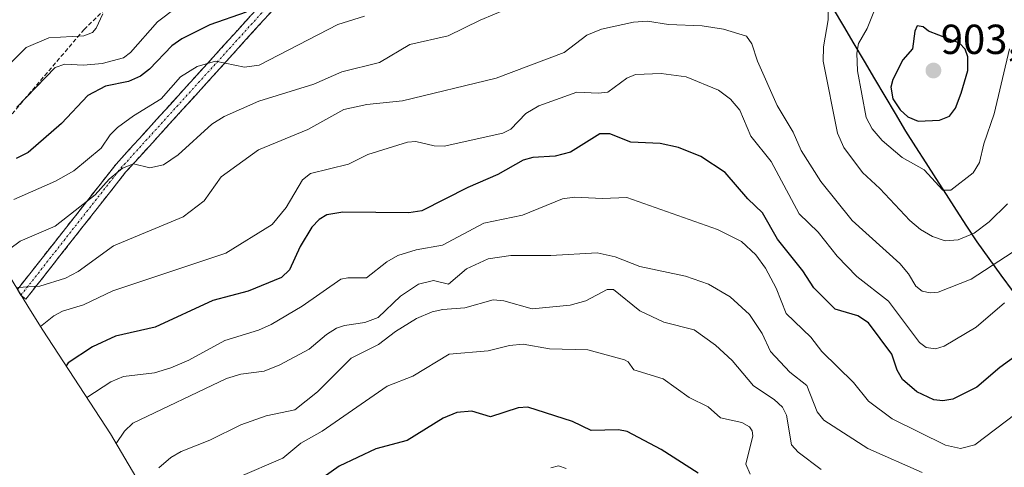
# Model space of a CAD drawing. Units: metres. Extents: x 558534 to 559653, y 4735626 to 4737943.
# Drawn here: x 558792 to 559027, y 4736775 to 4736882 of the extents above; entities that cross this region are included whole.
import ezdxf
from ezdxf.enums import TextEntityAlignment as Align

# ---------------------------------------------------------------- set-up
doc = ezdxf.new("R2010")
doc.units = ezdxf.units.M
doc.header["$MEASUREMENT"] = 0
doc.linetypes.add('TRAZO_Y_PUNTO', pattern=[1, 0.5, -0.25, 0, -0.25])
doc.linetypes.add('TRAZOSX2', pattern=[1.5, 1, -0.5])
for name, color, linetype, lineweight in [('Arbolado forestal CxS', 92, 'Continuous', 0), ('Camino', 19, 'TRAZOSX2', 0), ('Camino Cxs', 19, 'Continuous', 0), ('Camino eje', 19, 'TRAZO_Y_PUNTO', 0), ('Carátula', 7, 'Continuous', 5), ('Comunidad autónoma', 142, 'Continuous', 30), ('Curva de nivel maestra', 36, 'Continuous', 30), ('Curva de nivel normal', 36, 'Continuous', 0), ('Municipio', 9, 'Continuous', 13), ('Municipio CxS', 142, 'Continuous', 0), ('Provincia', 19, 'Continuous', 0), ('Punto de cota en terreno', 7, 'Continuous', 0), ('Rótulo de punto de cota en terreno', 19, 'Continuous', 0), ('Senda', 19, 'TRAZOSX2', 0)]:
    doc.layers.add(name, color=color, linetype=linetype, lineweight=lineweight)
doc.styles.add('Arial', font='txt', dxfattribs={"height": 0.2})

# ---------------------------------------------------------------- blocks, each defined once
blk = doc.blocks.new('*U152')
at = {"layer": 'Arbolado forestal CxS', "color": 92, "linetype": 'Continuous', "lineweight": 0}
blk.add_polyline3d([(558830.8101, 4736753.6215, 849.6615), (558813.4681, 4736783.0383, 863.7171), (558797.3175, 4736807.7485, 877.2487), (558794.3727, 4736812.3923, 880.0158), (558780.3927, 4736835.1223, 893.6086)], dxfattribs=at)
blk = doc.blocks.new('5PATER')
at = {"layer": 'Carátula', "linetype": 'Continuous', "lineweight": 5}
h = blk.add_hatch(color=250, dxfattribs=at)
edge = h.paths.add_edge_path()
edge.add_ellipse((0, 0.01), major_axis=(-1.33, -1.34), ratio=0.999422, start_angle=0, end_angle=360)

msp = doc.modelspace()

# ---------------------------------------------------------------- linework, layer by layer
at = {"layer": 'Arbolado forestal CxS', "color": 92, "linetype": 'Continuous', "lineweight": 0}
msp.add_polyline3d([(558610.28, 4737055.72, 1031.05), (558630.62, 4737039.76, 1019.31), (558645.03, 4737028.34, 1009.92), (558686.84, 4736980.84, 982.49), (558704.55, 4736958.77, 965.71), (558722.16, 4736933.95, 952.13), (558741.53, 4736904.33, 935.53), (558758.5, 4736874.09, 919.84), (558775.97, 4736842.68, 898.11), (558777.54, 4736839.9, 896.39), (558780.39, 4736835.12, 893.61), (558794.37, 4736812.39, 880.02), (558797.32, 4736807.75, 877.25), (558813.47, 4736783.04, 863.72), (558830.81, 4736753.62, 849.66), (558835.02, 4736746.8, 846.22), (558852.05, 4736720.39, 833.8), (558853.84, 4736717.67, 832.68), (558858.31, 4736711.24, 829.26), (558874.42, 4736689.07, 820.26), (558881.31, 4736678.04, 816.41)], dxfattribs=at)
at = {"layer": 'Camino', "color": 19, "linetype": 'TRAZOSX2', "lineweight": 0}
for points in [[(558773.57, 4736923.78), (558794.43, 4736933.23), (558802.26, 4736941.84), (558812.82, 4736949.56), (558841.31, 4736962.8), (558872.84, 4736968.79), (558890.43, 4736972.16), (558910.82, 4736972.59), (558943.25, 4736972.78), (558956.13, 4736974.79), (558960.29, 4736975.23), (558965.15, 4736974.7), (558968.54, 4736972.16), (558969.28, 4736970.04), (558966.47, 4736967.18), (558957.64, 4736961.67), (558946.98, 4736955.34), (558927.58, 4736941.1), (558879.96, 4736906.97), (558858.66, 4736891.19), (558817.09, 4736845.39), (558793.29, 4736815.14)], [(558792.11, 4736816.07), (558791.27, 4736817.43), (558814.8, 4736847.33), (558856.63, 4736893.42), (558878.19, 4736909.39), (558925.82, 4736943.52), (558945.32, 4736957.85), (558956.08, 4736964.23), (558962.34, 4736968.14), (558963.35, 4736969.72), (558961.56, 4736971.52), (558958.49, 4736971.84), (558951.91, 4736971.1), (558943.49, 4736969.78), (558910.86, 4736969.59), (558893.04, 4736969.21)], [(558793.29, 4736815.14), (558792.11, 4736816.07)]]:
    msp.add_lwpolyline(points, dxfattribs=at)
at = {"layer": 'Camino Cxs', "color": 19, "linetype": 'Continuous', "lineweight": 0}
msp.add_polyline3d([(558852.26, 4736884.14, 898.24), (558849.06, 4736880.62, 897.89), (558845.87, 4736877.1, 896.28), (558842.67, 4736873.57, 895.3), (558839.47, 4736870.05, 894.56), (558836.27, 4736866.53, 893.6), (558833.08, 4736863, 892.79), (558829.88, 4736859.48, 892.09), (558826.68, 4736855.96, 891.44), (558823.48, 4736852.44, 890.69), (558820.29, 4736848.91, 890.29), (558817.09, 4736845.39, 889.66), (558814.11, 4736841.61, 889.04), (558811.14, 4736837.83, 888.52), (558808.16, 4736834.05, 887.88), (558805.19, 4736830.27, 887.46), (558802.21, 4736826.49, 886.59), (558799.24, 4736822.71, 885.83), (558796.26, 4736818.92, 884.86), (558793.29, 4736815.14, 883.82), (558792.11, 4736816.07, 884.39), (558791.27, 4736817.43, 884.81), (558794.21, 4736821.17, 885.42), (558797.15, 4736824.91, 886.24), (558800.09, 4736828.64, 886.98), (558803.03, 4736832.38, 888.25), (558805.98, 4736836.12, 888.95), (558808.92, 4736839.86, 889.73), (558811.86, 4736843.59, 889.66), (558814.8, 4736847.33, 890.79), (558818.02, 4736850.87, 891), (558821.23, 4736854.42, 891.53), (558824.45, 4736857.97, 892.77), (558827.67, 4736861.51, 892.96), (558830.89, 4736865.06, 893.38), (558834.11, 4736868.6, 894), (558837.32, 4736872.15, 895.13), (558840.54, 4736875.69, 896), (558843.76, 4736879.24, 897.13), (558846.98, 4736882.78, 900.14)], dxfattribs=at)
at = {"layer": 'Camino eje', "color": 19, "linetype": 'TRAZO_Y_PUNTO', "lineweight": 0}
msp.add_lwpolyline([(558792.11, 4736816.07), (558815.94, 4736846.36), (558857.64, 4736892.3), (558879.08, 4736908.18), (558926.7, 4736942.31), (558946.15, 4736956.6), (558956.86, 4736962.95), (558965.03, 4736968.05), (558965.92, 4736969.17), (558966, 4736970.46), (558964.41, 4736972.05), (558960.81, 4736973.53), (558956.07, 4736973.27), (558943.37, 4736971.28), (558910.84, 4736971.09), (558894.16, 4736970.74)], dxfattribs=at)
at = {"layer": 'Comunidad autónoma', "color": 142, "linetype": 'Continuous', "lineweight": 30}
msp.add_polyline3d([(558985.87, 4736884.41, 890.46), (558988.33, 4736880.24, 891.63), (558990.79, 4736876.06, 893.74), (558993.25, 4736871.89, 896.29), (558995.72, 4736867.71, 897.71), (558998.18, 4736863.54, 899.03), (559000.64, 4736859.37, 898.65), (559003.1, 4736855.19, 898.16), (559005.53, 4736851.42, 898.17), (559007.97, 4736847.64, 897.45), (559010.4, 4736843.87, 895.53), (559012.83, 4736840.1, 893.96), (559015.26, 4736836.33, 892.2), (559017.7, 4736832.55, 890.7), (559020.13, 4736828.78, 889.49), (559023.02, 4736824.81, 886.25), (559025.9, 4736820.83, 884.32), (559028.79, 4736816.86, 881.03)], dxfattribs=at)
at = {"layer": 'Curva de nivel maestra', "color": 36, "linetype": 'Continuous', "lineweight": 30}
for points in [[(558845.86, 4736883.57, 900), (558837.16, 4736880.53, 900), (558830.49, 4736877.22, 900), (558828.1, 4736875.56, 900), (558822.77, 4736870, 900), (558820.67, 4736868.31, 900), (558817.77, 4736867.03, 900), (558812.31, 4736865.91, 900), (558808.03, 4736863.69, 900), (558801.82, 4736857.06, 900), (558793.87, 4736850.07, 900), (558790.98, 4736848.7, 900)], [(559006.12, 4736857.55, 900), (559011.27, 4736857.79, 900), (559013.61, 4736858.81, 900), (559015.09, 4736860.69, 900), (559016.42, 4736864.26, 900), (559018.01, 4736869.7, 900), (559018.01, 4736872.91, 900), (559017.36, 4736874.74, 900), (559016.04, 4736876.16, 900), (559008.61, 4736879.07, 900), (559007.33, 4736880.07, 900), (559005.92, 4736880.31, 900), (559005.36, 4736879.08, 900), (559004.77, 4736874.8, 900), (559002.49, 4736872.23, 900), (559000.09, 4736867.55, 900), (558999.6, 4736865.66, 900), (559000.09, 4736862.9, 900), (559001.88, 4736860.25, 900), (559003.67, 4736858.63, 900), (559006.12, 4736857.55, 900)], [(559032.57, 4736803.87, 875), (559025.62, 4736798.85, 875), (559020.18, 4736794.12, 875), (559014.44, 4736791.26, 875), (559012.01, 4736790.9, 875), (559009.88, 4736791.15, 875), (559005.83, 4736793.04, 875), (559002.43, 4736795.93, 875), (559001.13, 4736798.16, 875), (558999.88, 4736802.02, 875), (558994.34, 4736809.47, 875), (558991.79, 4736811.11, 875), (558986.39, 4736812.74, 875), (558981.28, 4736817.8, 875), (558978.61, 4736821.86, 875), (558972.59, 4736829.41, 875), (558969.06, 4736835.69, 875), (558965.53, 4736839.03, 875), (558960.15, 4736845.34, 875), (558954.32, 4736849.13, 875), (558948.95, 4736851.31, 875), (558944.6, 4736852.28, 875), (558937.6, 4736852.53, 875), (558932.59, 4736854.54, 875), (558930.2, 4736854.54, 875), (558923.22, 4736850.18, 875), (558919.54, 4736849.23, 875), (558914.24, 4736848.93, 875), (558911.96, 4736848.24, 875), (558905.89, 4736844.83, 875), (558898.73, 4736841.77, 875), (558887.73, 4736836.18, 875), (558884.65, 4736835.75, 875), (558868.9, 4736835.9, 875), (558865.09, 4736835.2, 875), (558863.24, 4736834.09, 875), (558861.52, 4736832.31, 875), (558858.71, 4736827.69, 875), (558856.17, 4736822.14, 875), (558854.25, 4736820.32, 875), (558846.28, 4736817, 875), (558837.85, 4736814.78, 875), (558824.15, 4736808.45, 875), (558814.63, 4736806.32, 875), (558809.19, 4736803.77, 875), (558803.34, 4736799.92, 875), (558802.88, 4736799.25, 875)], [(558953.64, 4736773.61, 850), (558944.83, 4736779.26, 850), (558936.71, 4736783.58, 850), (558934.66, 4736783.99, 850), (558928.13, 4736783.78, 850), (558923.71, 4736785.92, 850), (558913.05, 4736789.37, 850), (558910.73, 4736789.23, 850), (558904.17, 4736787.07, 850), (558899.64, 4736788.4, 850), (558896.12, 4736788.06, 850), (558892.8, 4736786.75, 850), (558884.28, 4736781.42, 850), (558876.79, 4736779.42, 850), (558868.06, 4736775.31, 850), (558864.2, 4736772.55, 850)]]:
    msp.add_polyline3d(points, dxfattribs=at)
at = {"layer": 'Curva de nivel normal', "color": 36, "linetype": 'Continuous', "lineweight": 0}
for points in [[(559027.49, 4736837.9, 890), (559023.13, 4736833.53, 890), (559019.48, 4736830.87, 890), (559015.72, 4736829.29, 890), (559012.62, 4736829.07, 890), (559009.56, 4736830.03, 890), (559006.73, 4736831.73, 890), (559004.21, 4736833.86, 890), (558997.05, 4736841.54, 890), (558992.87, 4736845.37, 890), (558988.43, 4736851.33, 890), (558986.89, 4736854.71, 890), (558983.49, 4736871.86, 890), (558983.58, 4736875.31, 890), (558984.67, 4736881.77, 890), (558984.41, 4736894.31, 890)], [(558833.76, 4736888.16, 905), (558824.65, 4736881.25, 905), (558818.23, 4736873.94, 905), (558816.6, 4736872.7, 905), (558811.45, 4736871.33, 905), (558807.01, 4736870.96, 905), (558802.56, 4736871.17, 905), (558800.24, 4736870.41, 905), (558791.15, 4736860.89, 905)], [(558811.67, 4736883.19, 910), (558810.04, 4736879.73, 910), (558809.16, 4736878.7, 910), (558807.15, 4736877.93, 910), (558798.74, 4736877.43, 910), (558793.39, 4736875.13, 910), (558776.4, 4736858.2, 910)], [(558908.53, 4736884.51, 890), (558901.64, 4736881.68, 890), (558894.07, 4736877.97, 890), (558884.85, 4736875.84, 890), (558877.61, 4736871.61, 890), (558868.65, 4736869.35, 890), (558861.99, 4736866.4, 890), (558848.87, 4736862.34, 890), (558840.59, 4736858.7, 890), (558837.66, 4736856.87, 890), (558829.65, 4736849.58, 890), (558826.15, 4736847.15, 890), (558822.86, 4736846.41, 890), (558818.95, 4736847.41, 890), (558816.3, 4736846.4, 890), (558813.15, 4736843.75, 890), (558809.79, 4736840.02, 890), (558800.28, 4736832.55, 890), (558791.95, 4736828.92, 890), (558786.57, 4736825.07, 890)], [(558874.11, 4736882.66, 895), (558867.74, 4736880.66, 895), (558848.94, 4736870.93, 895), (558845.42, 4736870.49, 895), (558838.52, 4736871.89, 895), (558834.12, 4736870.63, 895), (558830.14, 4736868.17, 895), (558825.58, 4736862.88, 895), (558818.95, 4736858.87, 895), (558815.13, 4736856.06, 895), (558813.41, 4736854.33, 895), (558811.23, 4736851.14, 895), (558804.71, 4736845.74, 895), (558800.32, 4736843.23, 895), (558790.45, 4736838.93, 895)], [(559027.95, 4736874.84, 895), (559024.28, 4736859.33, 895), (559021.81, 4736852.18, 895), (559020.81, 4736847.7, 895), (559019.25, 4736845.29, 895), (559013.97, 4736841.15, 895), (559012.05, 4736841.11, 895), (559007.59, 4736846.01, 895), (559002.36, 4736848.91, 895), (558997.55, 4736853, 895), (558995.21, 4736855.75, 895), (558993.76, 4736858.49, 895), (558991.69, 4736869.61, 895), (558991.51, 4736873.83, 895), (558991.94, 4736876.13, 895), (558994.01, 4736879.72, 895), (558995.6, 4736883.66, 895)], [(559035.21, 4736830.52, 885), (559018.83, 4736819.86, 885), (559010.9, 4736816.76, 885), (559009, 4736816.63, 885), (559007.15, 4736817.06, 885), (559005.62, 4736818.26, 885), (559003.88, 4736821.15, 885), (559001.78, 4736823.61, 885), (558990.38, 4736833.88, 885), (558982.92, 4736843.18, 885), (558978.25, 4736850.57, 885), (558976.37, 4736854.96, 885), (558972.52, 4736861.35, 885), (558967.86, 4736871.86, 885), (558966.48, 4736876.06, 885), (558965.17, 4736877.87, 885), (558959.68, 4736879.53, 885), (558954.59, 4736880.33, 885), (558946.63, 4736880.6, 885), (558941.62, 4736881.4, 885), (558938.24, 4736881.18, 885), (558930.64, 4736879.52, 885), (558927.14, 4736878.09, 885), (558921.67, 4736873.96, 885), (558905.47, 4736867.87, 885), (558883.14, 4736862.41, 885), (558874.64, 4736861.54, 885), (558869.16, 4736860.39, 885), (558860.56, 4736855.62, 885), (558848.76, 4736850.71, 885), (558839.84, 4736844.28, 885), (558835.79, 4736838.54, 885), (558830.82, 4736834.79, 885), (558814.21, 4736827.81, 885), (558805.79, 4736821.75, 885), (558802.72, 4736820.1, 885), (558796.63, 4736818.25, 885), (558791.26, 4736817.89, 885)], [(559026.77, 4736814.28, 880), (559020.02, 4736808.46, 880), (559012.38, 4736803.88, 880), (559010.27, 4736803.24, 880), (559008.09, 4736803.56, 880), (559006.47, 4736804.81, 880), (558999.12, 4736814.64, 880), (558991.54, 4736820.49, 880), (558986.83, 4736825.34, 880), (558982.29, 4736831.13, 880), (558977.75, 4736835.48, 880), (558971.11, 4736847.96, 880), (558966.21, 4736853.99, 880), (558963.59, 4736860.22, 880), (558961.39, 4736862.81, 880), (558958.52, 4736864.98, 880), (558950.82, 4736868.19, 880), (558944.81, 4736868.94, 880), (558938.76, 4736868.68, 880), (558936.68, 4736867.81, 880), (558932.12, 4736864.52, 880), (558929.87, 4736864.22, 880), (558924.74, 4736864.49, 880), (558915.7, 4736861.27, 880), (558912.56, 4736859.41, 880), (558909.01, 4736855.7, 880), (558907.07, 4736854.73, 880), (558893.07, 4736851.64, 880), (558890.67, 4736851.73, 880), (558886.34, 4736852.71, 880), (558884.3, 4736852.59, 880), (558874.87, 4736849.61, 880), (558870.24, 4736847.3, 880), (558861.2, 4736845.12, 880), (558859.31, 4736843.58, 880), (558855.39, 4736837, 880), (558852.08, 4736832.9, 880), (558840.95, 4736826.07, 880), (558814, 4736817.12, 880), (558807.06, 4736813.77, 880), (558802.04, 4736812.26, 880), (558799.97, 4736811.13, 880), (558796.79, 4736808.58, 880)], [(559034.49, 4736791.59, 870), (559019.65, 4736780.38, 870), (559016.25, 4736779.49, 870), (559012.66, 4736780.27, 870), (558999.93, 4736786.6, 870), (558994.28, 4736790.82, 870), (558990.75, 4736795.26, 870), (558983.15, 4736802.66, 870), (558980.52, 4736806.03, 870), (558974.64, 4736811.7, 870), (558972.27, 4736817.75, 870), (558969.75, 4736822.53, 870), (558967.45, 4736825.67, 870), (558964.04, 4736828.86, 870), (558958.3, 4736831.73, 870), (558936.66, 4736839.37, 870), (558930.83, 4736839.15, 870), (558924.18, 4736839.48, 870), (558921.32, 4736839.09, 870), (558911.75, 4736835.17, 870), (558902.53, 4736833.27, 870), (558892.7, 4736828.04, 870), (558886.42, 4736826.91, 870), (558882.04, 4736825.5, 870), (558879.4, 4736824.04, 870), (558874.55, 4736820.23, 870), (558870.09, 4736820.22, 870), (558868.43, 4736819.86, 870), (558859.16, 4736813.43, 870), (558851.84, 4736809.09, 870), (558848.79, 4736807.74, 870), (558840.75, 4736805.29, 870), (558832.13, 4736800.58, 870), (558827.9, 4736798.72, 870), (558823.97, 4736797.56, 870), (558816.6, 4736796.65, 870), (558813.54, 4736795.4, 870), (558807.84, 4736791.66, 870)], [(559007.13, 4736773.76, 865), (558994.19, 4736779.54, 865), (558983.69, 4736786.23, 865), (558982.05, 4736788.22, 865), (558979.6, 4736794.52, 865), (558975.51, 4736797.74, 865), (558970.93, 4736802.66, 865), (558968.91, 4736806.91, 865), (558965.9, 4736811.44, 865), (558961.29, 4736815.67, 865), (558956.14, 4736818.69, 865), (558950.67, 4736820.61, 865), (558939.78, 4736822.89, 865), (558933.91, 4736825.23, 865), (558929.57, 4736826.2, 865), (558918.5, 4736825.5, 865), (558908.98, 4736825.56, 865), (558903.6, 4736824.74, 865), (558898.39, 4736822.34, 865), (558894.14, 4736818.73, 865), (558890.55, 4736819.54, 865), (558886.97, 4736818.67, 865), (558882.63, 4736815.86, 865), (558877.37, 4736810.78, 865), (558874.18, 4736809.59, 865), (558869.28, 4736808.86, 865), (558867.37, 4736808.2, 865), (558864.97, 4736806.7, 865), (558860.84, 4736803.23, 865), (558853.9, 4736799.47, 865), (558850.1, 4736797.97, 865), (558844.55, 4736797.25, 865), (558841.15, 4736796.24, 865), (558818.84, 4736785.51, 865), (558816.82, 4736783.67, 865), (558814.83, 4736780.73, 865)], [(558982.98, 4736774.47, 860), (558977.56, 4736778.65, 860), (558975.98, 4736780.35, 860), (558974.75, 4736787.48, 860), (558973.78, 4736789.4, 860), (558971.84, 4736791.18, 860), (558966.89, 4736794.44, 860), (558961.76, 4736800.48, 860), (558957.8, 4736804.18, 860), (558952.71, 4736807.81, 860), (558945.52, 4736809.64, 860), (558939.79, 4736812.33, 860), (558933.47, 4736817.4, 860), (558931.94, 4736817.43, 860), (558926.9, 4736814.71, 860), (558923.14, 4736813.69, 860), (558914.09, 4736812.8, 860), (558907.29, 4736814.74, 860), (558904.74, 4736814.93, 860), (558897.97, 4736813.08, 860), (558892.78, 4736812.68, 860), (558890.24, 4736812.11, 860), (558886.47, 4736810.48, 860), (558881.48, 4736807.42, 860), (558877.41, 4736804.3, 860), (558870.86, 4736801.03, 860), (558862.85, 4736792.99, 860), (558857.43, 4736788.76, 860), (558850.58, 4736787.31, 860), (558844.53, 4736785.15, 860), (558837.21, 4736781.5, 860), (558830.36, 4736778.82, 860), (558827.84, 4736777.33, 860), (558824.98, 4736774.88, 860)], [(558966.09, 4736773.36, 855), (558965.06, 4736775.74, 855), (558966.73, 4736782.52, 855), (558966.56, 4736783.7, 855), (558965.89, 4736784.68, 855), (558964.07, 4736785.72, 855), (558959.03, 4736786.79, 855), (558956.03, 4736789.46, 855), (558951.51, 4736791.68, 855), (558945.34, 4736796.1, 855), (558938.34, 4736798.3, 855), (558936.94, 4736800.18, 855), (558936.09, 4736800.69, 855), (558927.36, 4736803.01, 855), (558918.2, 4736803.31, 855), (558911.92, 4736804.37, 855), (558908.66, 4736804.09, 855), (558903.61, 4736802.77, 855), (558894.29, 4736802, 855), (558885.6, 4736796.73, 855), (558879.51, 4736794.38, 855), (558863.97, 4736783.63, 855), (558858.92, 4736780.75, 855), (558854.6, 4736777.16, 855), (558843.82, 4736772.58, 855)], [(558922.2, 4736774.74, 845), (558920.39, 4736775.34, 845), (558918.49, 4736774.9, 845)]]:
    msp.add_polyline3d(points, dxfattribs=at)
at = {"layer": 'Municipio', "color": 9, "linetype": 'Continuous', "lineweight": 13}
msp.add_polyline3d([(558985.87, 4736884.41, 890.46), (558988.33, 4736880.24, 891.63), (558990.79, 4736876.06, 893.74), (558993.25, 4736871.89, 896.29), (558995.72, 4736867.71, 897.71), (558998.18, 4736863.54, 899.03), (559000.64, 4736859.37, 898.65), (559003.1, 4736855.19, 898.16), (559005.53, 4736851.42, 898.17), (559007.97, 4736847.64, 897.45), (559010.4, 4736843.87, 895.53), (559012.83, 4736840.1, 893.96), (559015.26, 4736836.33, 892.2), (559017.7, 4736832.55, 890.7), (559020.13, 4736828.78, 889.49), (559023.02, 4736824.81, 886.25), (559025.9, 4736820.83, 884.32), (559028.79, 4736816.86, 881.03)], dxfattribs=at)
at = {"layer": 'Municipio CxS', "color": 142, "linetype": 'Continuous', "lineweight": 0}
msp.add_polyline3d([(559028.79, 4736816.86, 881.03), (559025.9, 4736820.83, 884.32), (559023.02, 4736824.81, 886.25), (559020.13, 4736828.78, 889.49), (559017.7, 4736832.55, 890.7), (559015.26, 4736836.33, 892.2), (559012.83, 4736840.1, 893.96), (559010.4, 4736843.87, 895.53), (559007.97, 4736847.64, 897.45), (559005.53, 4736851.42, 898.17), (559003.1, 4736855.19, 898.16), (559000.64, 4736859.37, 898.65), (558998.18, 4736863.54, 899.03), (558995.72, 4736867.71, 897.71), (558993.25, 4736871.89, 896.29), (558990.79, 4736876.06, 893.74), (558988.33, 4736880.24, 891.63), (558985.87, 4736884.41, 890.46)], dxfattribs=at)
at = {"layer": 'Provincia', "color": 19, "linetype": 'Continuous', "lineweight": 0}
msp.add_polyline3d([(558985.87, 4736884.41, 890.46), (558988.33, 4736880.24, 891.63), (558990.79, 4736876.06, 893.74), (558993.25, 4736871.89, 896.29), (558995.72, 4736867.71, 897.71), (558998.18, 4736863.54, 899.03), (559000.64, 4736859.37, 898.65), (559003.1, 4736855.19, 898.16), (559005.53, 4736851.42, 898.17), (559007.97, 4736847.64, 897.45), (559010.4, 4736843.87, 895.53), (559012.83, 4736840.1, 893.96), (559015.26, 4736836.33, 892.2), (559017.7, 4736832.55, 890.7), (559020.13, 4736828.78, 889.49), (559023.02, 4736824.81, 886.25), (559025.9, 4736820.83, 884.32), (559028.79, 4736816.86, 881.03)], dxfattribs=at)
at = {"layer": 'Senda', "color": 19, "linetype": 'TRAZOSX2', "lineweight": 0}
msp.add_lwpolyline([(558893.04, 4736969.21), (558875.64, 4736945.6), (558859.44, 4736928.4), (558841.25, 4736912.52), (558807.18, 4736879.45), (558784.03, 4736852.33), (558775.97, 4736842.68)], dxfattribs=at)

# ---------------------------------------------------------------- block references
at = {"layer": 'Arbolado forestal CxS', "color": 92, "linetype": 'Continuous', "lineweight": 0}
msp.add_blockref('*U152', (0, 0), dxfattribs=at)
at = {"layer": 'Punto de cota en terreno', "linetype": 'Continuous', "lineweight": 0}
msp.add_blockref('5PATER', (559009.8, 4736869.65, 903.54), dxfattribs=at)

# ---------------------------------------------------------------- texts
at = {"layer": 'Rótulo de punto de cota en terreno', "color": 19, "linetype": 'Continuous', "lineweight": 0, "style": 'Arial'}
msp.add_text('903,54', height=7, dxfattribs=at).set_placement((559011.56, 4736871.41), align=Align.BOTTOM_LEFT)

doc.saveas('drawing.dxf')
